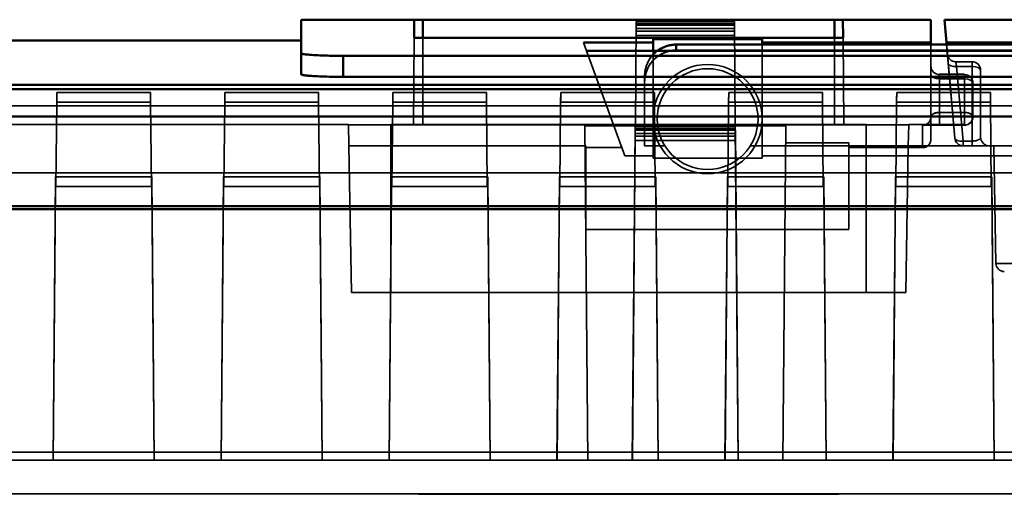
# Model space of a CAD drawing. Units: inches. Extents: x 1.6 to 29.7, y 0.6 to 10.7.
# Drawn here: x 24.2 to 25.1, y 2 to 2.4 of the extents above; entities that cross this region are included whole.
import ezdxf

# ---------------------------------------------------------------- set-up
doc = ezdxf.new("R2010")
doc.units = ezdxf.units.IN
doc.header["$MEASUREMENT"] = 0
doc.layers.add('Hidden (ANSI)', color=7, linetype='Continuous', lineweight=35)
doc.layers.add('Visible (ANSI)', color=7, linetype='Continuous', lineweight=50)

msp = doc.modelspace()

# ---------------------------------------------------------------- linework, layer by layer
at = {"layer": 'Hidden (ANSI)'}
for p, q in [((24.54633, 2.40787), (24.54633, 2.39087)), ((24.74556, 2.30773), (24.74642, 2.40615)), ((24.74642, 2.40615), (24.74556, 2.30773)), ((24.83841, 2.40263), (24.74639, 2.40263)), ((24.83841, 2.40263), (24.74639, 2.40263)), ((24.7464, 2.40432), (24.83839, 2.40432)), ((24.7464, 2.40432), (24.83839, 2.40432)), ((24.83838, 2.40615), (24.74642, 2.40615)), ((24.83838, 2.40615), (24.74642, 2.40615)), ((24.83838, 2.40615), (24.83923, 2.30773)), ((24.83923, 2.30773), (24.83838, 2.40615)), ((24.93216, 2.39087), (24.93216, 2.40787)), ((24.53819, 2.39123), (24.53747, 2.30951)), ((24.53747, 2.30951), (24.53819, 2.39123)), ((24.54633, 2.30951), (24.54633, 2.39087)), ((24.54633, 2.39087), (24.54633, 2.30951)), ((24.74631, 2.39316), (24.83849, 2.39316)), ((24.74631, 2.39316), (24.83849, 2.39316)), ((24.83845, 2.39722), (24.74634, 2.39722)), ((24.83845, 2.39722), (24.74634, 2.39722)), ((24.74636, 2.39968), (24.83843, 2.39968)), ((24.74636, 2.39968), (24.83843, 2.39968)), ((24.93216, 2.30951), (24.93216, 2.39087)), ((24.93216, 2.39087), (24.93216, 2.30951)), ((24.94102, 2.30951), (24.94031, 2.39123)), ((24.94031, 2.39123), (24.94102, 2.30951)), ((24.69973, 2.37886), (24.69697, 2.38643)), ((24.86451, 2.38952), (24.76215, 2.38952)), ((24.76215, 2.38643), (24.76215, 2.38952)), ((24.76215, 2.38643), (24.76215, 2.31469)), ((24.78381, 2.38453), (24.78381, 2.37904)), ((24.86451, 2.38952), (24.86451, 2.38643)), ((24.86451, 2.31469), (24.86451, 2.38643)), ((24.86451, 2.31469), (24.86451, 2.38453)), ((25.02271, 2.38453), (25.02271, 2.29576)), ((25.02271, 2.29576), (25.02271, 2.38453)), ((25.03716, 2.38637), (25.19073, 2.38637)), ((25.04499, 2.29689), (25.03716, 2.38637)), ((25.04499, 2.29689), (25.03732, 2.38453)), ((24.69973, 2.37886), (24.73561, 2.28026)), ((24.69973, 2.37886), (24.73561, 2.28026)), ((24.76215, 2.37886), (24.76215, 2.31469)), ((25.04594, 2.36845), (25.06136, 2.36845)), ((25.06136, 2.36845), (25.04594, 2.36845)), ((25.04594, 2.36845), (25.0467, 2.36409)), ((25.06136, 2.36409), (25.0467, 2.36409)), ((25.0467, 2.36409), (25.05283, 2.29406)), ((25.0467, 2.36409), (25.05283, 2.29406)), ((25.0467, 2.36409), (25.06136, 2.36409)), ((25.06136, 2.36409), (25.06136, 2.36845)), ((25.06136, 2.36845), (25.06136, 2.36409)), ((25.06136, 2.29406), (25.06136, 2.36409)), ((25.06136, 2.36409), (25.06136, 2.29406)), ((24.75428, 2.34946), (24.75428, 2.35496)), ((24.75428, 2.34946), (24.75428, 2.35496)), ((25.05421, 2.35675), (25.03059, 2.35675)), ((25.03059, 2.35641), (25.05421, 2.35641)), ((25.05421, 2.35641), (25.03059, 2.35641)), ((25.03059, 2.35249), (25.03059, 2.35641)), ((25.03059, 2.35249), (25.03059, 2.35641)), ((25.05421, 2.35636), (25.03059, 2.35636)), ((25.03059, 2.35636), (25.05421, 2.35636)), ((25.05421, 2.35675), (25.05421, 2.35641)), ((25.05421, 2.35641), (25.05421, 2.35675)), ((25.05421, 2.35249), (25.05421, 2.35641)), ((25.05421, 2.35641), (25.05421, 2.35249)), ((25.06924, 2.36057), (25.06924, 2.29758)), ((25.06924, 2.29758), (25.06924, 2.36057)), ((24.75428, 2.2897), (24.75428, 2.34946)), ((24.75428, 2.34946), (24.75428, 2.2897)), ((25.03059, 2.32087), (25.03059, 2.35249)), ((25.03059, 2.35249), (25.05421, 2.35249)), ((25.03059, 2.35249), (25.05421, 2.35249)), ((25.03059, 2.35249), (25.03059, 2.32087)), ((25.05421, 2.35244), (25.03059, 2.35244)), ((25.05421, 2.35244), (25.03059, 2.35244)), ((25.05421, 2.35249), (25.05421, 2.32087)), ((25.05421, 2.35249), (25.05421, 2.32087)), ((25.06208, 2.34854), (25.06208, 2.31692)), ((25.06208, 2.31692), (25.06208, 2.34854)), ((24.20318, 2.33953), (24.2031, 2.33059)), ((24.20318, 2.33953), (24.29106, 2.33953)), ((24.20318, 2.33953), (24.29106, 2.33953)), ((24.29114, 2.33059), (24.29106, 2.33953)), ((24.36066, 2.33953), (24.36058, 2.33059)), ((24.36066, 2.33953), (24.44854, 2.33953)), ((24.36066, 2.33953), (24.44854, 2.33953)), ((24.44862, 2.33059), (24.44854, 2.33953)), ((24.51814, 2.33953), (24.51806, 2.33059)), ((24.51814, 2.33953), (24.60602, 2.33953)), ((24.51814, 2.33953), (24.60602, 2.33953)), ((24.6061, 2.33059), (24.60602, 2.33953)), ((24.67562, 2.33953), (24.67554, 2.33059)), ((24.67562, 2.33953), (24.7635, 2.33953)), ((24.67562, 2.33953), (24.7635, 2.33953)), ((24.76358, 2.33059), (24.7635, 2.33953)), ((24.8331, 2.33953), (24.83302, 2.33059)), ((24.8331, 2.33953), (24.92098, 2.33953)), ((24.8331, 2.33953), (24.92098, 2.33953)), ((24.92106, 2.33059), (24.92098, 2.33953)), ((24.99058, 2.33953), (24.9905, 2.33059)), ((24.99058, 2.33953), (25.07846, 2.33953)), ((24.99058, 2.33953), (25.07846, 2.33953)), ((25.07854, 2.33059), (25.07846, 2.33953)), ((21.4794, 2.32699), (25.73137, 2.32699)), ((21.4794, 2.32699), (25.73137, 2.32699)), ((24.2031, 2.33059), (24.20241, 2.25152)), ((24.20241, 2.25152), (24.2031, 2.33059)), ((24.29114, 2.33059), (24.2031, 2.33059)), ((24.29114, 2.33059), (24.2031, 2.33059)), ((24.29183, 2.25152), (24.29114, 2.33059)), ((24.29114, 2.33059), (24.29183, 2.25152)), ((24.36058, 2.33059), (24.35989, 2.25152)), ((24.35989, 2.25152), (24.36058, 2.33059)), ((24.44862, 2.33059), (24.36058, 2.33059)), ((24.44862, 2.33059), (24.36058, 2.33059)), ((24.44931, 2.25152), (24.44862, 2.33059)), ((24.44862, 2.33059), (24.44931, 2.25152)), ((24.51806, 2.33059), (24.51737, 2.25152)), ((24.51737, 2.25152), (24.51806, 2.33059)), ((24.6061, 2.33059), (24.51806, 2.33059)), ((24.6061, 2.33059), (24.51806, 2.33059)), ((24.60679, 2.25152), (24.6061, 2.33059)), ((24.6061, 2.33059), (24.60679, 2.25152)), ((24.67554, 2.33059), (24.67485, 2.25152)), ((24.67485, 2.25152), (24.67554, 2.33059)), ((24.76358, 2.33059), (24.67554, 2.33059)), ((24.76358, 2.33059), (24.67554, 2.33059)), ((24.76427, 2.25152), (24.76358, 2.33059)), ((24.76358, 2.33059), (24.76427, 2.25152)), ((24.83302, 2.33059), (24.83233, 2.25152)), ((24.83233, 2.25152), (24.83302, 2.33059)), ((24.92106, 2.33059), (24.83302, 2.33059)), ((24.92106, 2.33059), (24.83302, 2.33059)), ((24.92175, 2.25152), (24.92106, 2.33059)), ((24.92106, 2.33059), (24.92175, 2.25152)), ((24.9905, 2.33059), (24.98981, 2.25152)), ((24.98981, 2.25152), (24.9905, 2.33059)), ((25.07854, 2.33059), (24.9905, 2.33059)), ((25.07854, 2.33059), (24.9905, 2.33059)), ((25.07923, 2.25152), (25.07854, 2.33059)), ((25.07854, 2.33059), (25.07923, 2.25152)), ((25.05421, 2.32087), (25.03059, 2.32087)), ((25.03059, 2.32087), (25.03059, 2.31692)), ((25.05421, 2.32087), (25.03059, 2.32087)), ((25.03059, 2.31692), (25.03059, 2.32087)), ((25.03059, 2.32081), (25.05421, 2.32081)), ((25.03059, 2.32081), (25.05421, 2.32081)), ((25.05421, 2.32087), (25.05421, 2.31692)), ((25.05421, 2.31692), (25.05421, 2.32087)), ((24.47666, 2.30951), (22.10618, 2.30951)), ((24.47701, 2.28944), (24.47666, 2.30951)), ((24.47666, 2.30916), (25.00183, 2.30916)), ((25.00183, 2.30916), (24.47666, 2.30916)), ((24.96208, 2.30951), (24.51641, 2.30951)), ((24.96208, 2.30951), (24.51641, 2.30951)), ((24.51641, 2.30951), (24.51641, 2.15203)), ((24.51641, 2.15203), (24.51641, 2.30951)), ((24.88655, 2.30849), (24.69825, 2.30849)), ((24.88655, 2.30849), (24.69825, 2.30849)), ((24.69825, 2.30849), (24.70099, 1.99455)), ((24.70099, 1.99455), (24.69825, 2.30849)), ((24.7428, 1.99455), (24.74554, 2.30773)), ((24.74554, 2.30773), (24.7428, 1.99455)), ((24.74554, 2.30773), (24.83926, 2.30773)), ((24.74554, 2.30585), (24.74556, 2.30773)), ((24.74554, 2.30773), (24.83926, 2.30773)), ((24.83923, 2.30773), (24.74556, 2.30773)), ((24.74556, 2.30773), (24.83923, 2.30773)), ((24.76215, 2.31469), (24.76215, 2.27811)), ((24.76215, 2.27811), (24.76215, 2.31469)), ((24.83923, 2.30773), (24.83925, 2.30585)), ((24.84199, 1.99455), (24.83926, 2.30773)), ((24.83926, 2.30773), (24.84199, 1.99455)), ((24.86451, 2.27811), (24.86451, 2.31469)), ((24.86451, 2.31469), (24.86451, 2.27811)), ((24.88655, 2.30849), (24.88381, 1.99455)), ((24.88381, 1.99455), (24.88655, 2.30849)), ((24.96208, 2.15203), (24.96208, 2.30951)), ((24.96208, 2.30951), (24.96208, 2.15203)), ((25.00184, 2.30951), (25.00149, 2.28944)), ((25.05421, 2.30951), (25.00184, 2.30951)), ((25.01484, 2.3089), (25.01484, 2.28788)), ((25.01484, 2.3089), (25.01484, 2.28788)), ((25.05421, 2.31692), (25.03059, 2.31692)), ((25.03059, 2.30904), (25.03059, 2.31692)), ((25.03059, 2.31692), (25.03059, 2.30904)), ((25.03059, 2.31692), (25.05421, 2.31692)), ((25.03059, 2.30904), (25.05421, 2.30904)), ((25.05421, 2.30904), (25.03059, 2.30904)), ((25.03059, 2.30904), (25.05421, 2.30904)), ((25.03059, 2.30898), (25.03059, 2.30904)), ((25.03059, 2.30904), (25.03059, 2.30898)), ((25.05421, 2.30898), (25.03059, 2.30898)), ((25.05421, 2.30898), (25.03059, 2.30898)), ((25.03059, 2.30898), (25.03059, 2.30898)), ((25.03059, 2.30898), (25.03059, 2.30898)), ((25.05421, 2.31692), (25.06208, 2.31692)), ((25.05421, 2.30904), (25.05421, 2.31692)), ((25.05421, 2.31692), (25.05421, 2.30904)), ((25.06208, 2.31692), (25.05421, 2.31692)), ((25.05421, 2.31686), (25.06208, 2.31686)), ((25.06208, 2.31686), (25.05421, 2.31686)), ((25.05421, 2.30904), (25.05421, 2.30898)), ((25.05421, 2.30904), (25.05421, 2.30898)), ((24.74273, 1.99455), (24.74539, 2.29876)), ((24.74539, 2.29876), (24.74273, 1.99455)), ((24.74278, 1.99455), (24.74548, 2.30419)), ((24.74548, 2.30419), (24.74278, 1.99455)), ((24.74539, 2.29876), (24.83941, 2.29876)), ((24.74539, 2.29876), (24.83941, 2.29876)), ((24.74545, 2.29461), (24.74548, 2.29876)), ((24.83934, 2.30118), (24.74546, 2.30118)), ((24.83934, 2.30118), (24.74546, 2.30118)), ((24.74548, 2.30419), (24.83931, 2.30419)), ((24.74548, 2.30419), (24.83931, 2.30419)), ((24.74548, 2.29876), (24.7455, 2.30118)), ((24.7455, 2.30118), (24.74548, 2.29876)), ((24.83931, 2.29876), (24.74548, 2.29876)), ((24.74548, 2.29876), (24.83931, 2.29876)), ((24.7455, 2.30118), (24.74553, 2.30419)), ((24.7455, 2.30118), (24.83929, 2.30118)), ((24.83929, 2.30118), (24.7455, 2.30118)), ((24.83927, 2.30585), (24.74552, 2.30585)), ((24.83927, 2.30585), (24.74552, 2.30585)), ((24.74553, 2.30419), (24.74554, 2.30585)), ((24.74554, 2.30585), (24.74553, 2.30419)), ((24.83927, 2.30419), (24.74553, 2.30419)), ((24.74553, 2.30419), (24.83927, 2.30419)), ((24.74554, 2.30585), (24.83925, 2.30585)), ((24.83925, 2.30585), (24.74554, 2.30585)), ((24.83925, 2.30585), (24.83927, 2.30419)), ((24.83927, 2.30419), (24.83925, 2.30585)), ((24.83927, 2.30419), (24.83929, 2.30118)), ((24.83929, 2.30118), (24.83931, 2.29876)), ((24.83931, 2.29876), (24.83929, 2.30118)), ((24.84201, 1.99455), (24.83931, 2.30419)), ((24.83931, 2.30419), (24.84201, 1.99455)), ((24.83931, 2.29876), (24.83935, 2.29461)), ((24.84206, 1.99455), (24.83941, 2.29876)), ((24.83941, 2.29876), (24.84206, 1.99455)), ((24.6991, 2.28944), (24.47701, 2.28944)), ((24.4794, 2.15203), (24.47701, 2.28944)), ((24.47701, 2.28944), (24.6991, 2.28944)), ((24.47701, 2.28944), (24.4794, 2.15203)), ((24.6991, 2.28944), (24.6991, 2.28788)), ((24.6991, 2.28788), (24.6991, 2.28944)), ((24.83944, 2.29461), (24.74535, 2.29461)), ((24.83944, 2.29461), (24.74535, 2.29461)), ((24.74545, 2.29461), (24.83935, 2.29461)), ((24.83935, 2.29461), (24.74545, 2.29461)), ((24.77323, 2.2897), (24.75428, 2.2897)), ((24.77323, 2.2897), (24.75428, 2.2897)), ((25.20703, 2.2897), (24.85343, 2.2897)), ((25.20703, 2.2897), (24.85343, 2.2897)), ((24.94585, 2.29244), (24.88641, 2.29244)), ((24.94585, 2.29244), (24.88641, 2.29244)), ((24.94585, 2.29244), (24.94585, 2.28944)), ((24.94585, 2.28944), (24.94585, 2.29244)), ((25.00149, 2.28944), (24.94585, 2.28944)), ((24.94585, 2.28788), (24.94585, 2.28944)), ((24.94585, 2.28944), (25.00149, 2.28944)), ((24.94585, 2.28944), (24.94585, 2.28788)), ((25.00149, 2.28944), (24.99909, 2.15203)), ((24.99909, 2.15203), (25.00149, 2.28944)), ((25.05283, 2.29406), (25.06136, 2.29406)), ((25.05283, 2.2897), (25.05283, 2.29406)), ((25.05283, 2.29406), (25.06136, 2.29406)), ((25.05283, 2.29406), (25.05283, 2.2897)), ((25.06136, 2.29406), (25.06136, 2.2897)), ((25.06136, 2.2897), (25.06136, 2.29406)), ((25.08167, 2.2897), (25.0836, 2.17933)), ((25.0836, 2.17933), (25.08167, 2.2897)), ((24.69843, 2.28788), (24.6991, 2.28788)), ((24.73284, 2.28788), (24.6991, 2.28788)), ((24.6991, 2.21108), (24.6991, 2.28788)), ((24.6991, 2.28788), (24.73284, 2.28788)), ((24.6991, 2.28788), (24.6991, 2.21108)), ((24.76215, 2.28026), (24.73561, 2.28026)), ((24.73561, 2.28026), (24.76215, 2.28026)), ((25.26598, 2.28026), (24.86451, 2.28026)), ((24.86451, 2.28026), (25.26598, 2.28026)), ((24.94585, 2.28788), (25.01484, 2.28788)), ((25.01484, 2.28788), (24.94585, 2.28788)), ((24.94585, 2.28788), (24.94585, 2.21108)), ((24.94585, 2.21108), (24.94585, 2.28788)), ((24.86451, 2.27811), (24.76215, 2.27811)), ((24.76215, 2.27811), (24.86451, 2.27811)), ((22.41147, 2.26415), (25.29529, 2.26415)), ((22.41147, 2.26415), (25.29529, 2.26415)), ((24.20207, 2.26064), (24.19974, 1.99455)), ((24.19974, 1.99455), (24.20207, 2.26064)), ((24.20191, 2.25148), (24.20199, 2.26064)), ((24.29218, 2.26064), (24.20199, 2.26064)), ((24.29218, 2.26064), (24.20199, 2.26064)), ((24.29175, 2.26061), (24.20249, 2.26061)), ((24.20249, 2.26061), (24.29175, 2.26061)), ((24.29218, 2.26064), (24.29226, 2.26064)), ((24.29218, 2.26064), (24.29226, 2.25148)), ((24.29218, 2.26064), (24.29226, 2.26064)), ((24.29458, 1.99455), (24.29226, 2.26064)), ((24.29226, 2.26064), (24.29458, 1.99455)), ((24.35955, 2.26064), (24.35722, 1.99455)), ((24.35722, 1.99455), (24.35955, 2.26064)), ((24.35939, 2.25148), (24.35947, 2.26064)), ((24.44966, 2.26064), (24.35947, 2.26064)), ((24.44966, 2.26064), (24.35947, 2.26064)), ((24.44923, 2.26061), (24.35997, 2.26061)), ((24.35997, 2.26061), (24.44923, 2.26061)), ((24.44966, 2.26064), (24.44974, 2.26064)), ((24.44966, 2.26064), (24.44974, 2.25148)), ((24.44966, 2.26064), (24.44974, 2.26064)), ((24.45206, 1.99455), (24.44974, 2.26064)), ((24.44974, 2.26064), (24.45206, 1.99455)), ((24.51703, 2.26064), (24.5147, 1.99455)), ((24.5147, 1.99455), (24.51703, 2.26064)), ((24.51687, 2.25148), (24.51695, 2.26064)), ((24.60714, 2.26064), (24.51695, 2.26064)), ((24.60714, 2.26064), (24.51695, 2.26064)), ((24.60671, 2.26061), (24.51745, 2.26061)), ((24.51745, 2.26061), (24.60671, 2.26061)), ((24.60714, 2.26064), (24.60722, 2.26064)), ((24.60714, 2.26064), (24.60722, 2.25148)), ((24.60714, 2.26064), (24.60722, 2.26064)), ((24.60954, 1.99455), (24.60722, 2.26064)), ((24.60722, 2.26064), (24.60954, 1.99455)), ((24.67451, 2.26064), (24.67218, 1.99455)), ((24.67218, 1.99455), (24.67451, 2.26064)), ((24.67435, 2.25148), (24.67443, 2.26064)), ((24.76462, 2.26064), (24.67443, 2.26064)), ((24.76462, 2.26064), (24.67443, 2.26064)), ((24.76419, 2.26061), (24.67493, 2.26061)), ((24.67493, 2.26061), (24.76419, 2.26061)), ((24.76462, 2.26064), (24.7647, 2.26064)), ((24.76462, 2.26064), (24.7647, 2.25148)), ((24.76462, 2.26064), (24.7647, 2.26064)), ((24.76702, 1.99455), (24.7647, 2.26064)), ((24.7647, 2.26064), (24.76702, 1.99455)), ((24.83199, 2.26064), (24.82966, 1.99455)), ((24.82966, 1.99455), (24.83199, 2.26064)), ((24.83183, 2.25148), (24.83191, 2.26064)), ((24.9221, 2.26064), (24.83191, 2.26064)), ((24.9221, 2.26064), (24.83191, 2.26064)), ((24.92167, 2.26061), (24.83241, 2.26061)), ((24.83241, 2.26061), (24.92167, 2.26061)), ((24.9221, 2.26064), (24.92218, 2.26064)), ((24.9221, 2.26064), (24.92218, 2.25148)), ((24.9221, 2.26064), (24.92218, 2.26064)), ((24.9245, 1.99455), (24.92218, 2.26064)), ((24.92218, 2.26064), (24.9245, 1.99455)), ((24.98947, 2.26064), (24.98715, 1.99455)), ((24.98715, 1.99455), (24.98947, 2.26064)), ((24.98931, 2.25148), (24.98939, 2.26064)), ((25.07958, 2.26064), (24.98939, 2.26064)), ((25.07958, 2.26064), (24.98939, 2.26064)), ((25.07915, 2.26061), (24.98989, 2.26061)), ((24.98989, 2.26061), (25.07915, 2.26061)), ((25.07958, 2.26064), (25.07966, 2.26064)), ((25.07958, 2.26064), (25.07966, 2.25148)), ((25.07958, 2.26064), (25.07966, 2.26064)), ((25.08198, 1.99455), (25.07966, 2.26064)), ((25.07966, 2.26064), (25.08198, 1.99455)), ((24.20191, 2.25148), (24.19966, 1.99455)), ((24.19966, 1.99455), (24.20191, 2.25148)), ((24.20191, 2.25148), (24.29226, 2.25148)), ((24.20191, 2.25148), (24.29226, 2.25148)), ((24.20241, 2.25152), (24.29183, 2.25152)), ((24.29183, 2.25152), (24.20241, 2.25152)), ((24.29234, 2.25148), (24.29226, 2.25148)), ((24.2945, 1.99455), (24.29226, 2.25148)), ((24.29226, 2.25148), (24.2945, 1.99455)), ((24.29234, 2.25148), (24.29226, 2.25148)), ((24.35939, 2.25148), (24.35714, 1.99455)), ((24.35714, 1.99455), (24.35939, 2.25148)), ((24.35939, 2.25148), (24.44974, 2.25148)), ((24.35939, 2.25148), (24.44974, 2.25148)), ((24.35989, 2.25152), (24.44931, 2.25152)), ((24.44931, 2.25152), (24.35989, 2.25152)), ((24.44982, 2.25148), (24.44974, 2.25148)), ((24.45198, 1.99455), (24.44974, 2.25148)), ((24.44974, 2.25148), (24.45198, 1.99455)), ((24.44982, 2.25148), (24.44974, 2.25148)), ((24.51687, 2.25148), (24.51463, 1.99455)), ((24.51463, 1.99455), (24.51687, 2.25148)), ((24.51687, 2.25148), (24.60722, 2.25148)), ((24.51687, 2.25148), (24.60722, 2.25148)), ((24.51737, 2.25152), (24.60679, 2.25152)), ((24.60679, 2.25152), (24.51737, 2.25152)), ((24.6073, 2.25148), (24.60722, 2.25148)), ((24.60946, 1.99455), (24.60722, 2.25148)), ((24.60722, 2.25148), (24.60946, 1.99455)), ((24.6073, 2.25148), (24.60722, 2.25148)), ((24.67435, 2.25148), (24.67211, 1.99455)), ((24.67211, 1.99455), (24.67435, 2.25148)), ((24.67435, 2.25148), (24.7647, 2.25148)), ((24.67435, 2.25148), (24.7647, 2.25148)), ((24.67485, 2.25152), (24.76427, 2.25152)), ((24.76427, 2.25152), (24.67485, 2.25152)), ((24.76478, 2.25148), (24.7647, 2.25148)), ((24.76694, 1.99455), (24.7647, 2.25148)), ((24.7647, 2.25148), (24.76694, 1.99455)), ((24.76478, 2.25148), (24.7647, 2.25148)), ((24.83183, 2.25148), (24.82959, 1.99455)), ((24.82959, 1.99455), (24.83183, 2.25148)), ((24.83183, 2.25148), (24.92218, 2.25148)), ((24.83183, 2.25148), (24.92218, 2.25148)), ((24.83233, 2.25152), (24.92175, 2.25152)), ((24.92175, 2.25152), (24.83233, 2.25152)), ((24.92226, 2.25148), (24.92218, 2.25148)), ((24.92442, 1.99455), (24.92218, 2.25148)), ((24.92218, 2.25148), (24.92442, 1.99455)), ((24.92226, 2.25148), (24.92218, 2.25148)), ((24.98931, 2.25148), (24.98707, 1.99455)), ((24.98707, 1.99455), (24.98931, 2.25148)), ((24.98931, 2.25148), (25.07966, 2.25148)), ((24.98931, 2.25148), (25.07966, 2.25148)), ((24.98981, 2.25152), (25.07923, 2.25152)), ((25.07923, 2.25152), (24.98981, 2.25152)), ((25.07974, 2.25148), (25.07966, 2.25148)), ((25.0819, 1.99455), (25.07966, 2.25148)), ((25.07966, 2.25148), (25.0819, 1.99455)), ((25.07974, 2.25148), (25.07966, 2.25148)), ((24.94585, 2.21108), (24.6991, 2.21108)), ((24.6991, 2.21108), (24.94585, 2.21108)), ((25.26104, 2.17933), (25.0836, 2.17933)), ((25.0836, 2.17933), (25.26104, 2.17933)), ((24.99909, 2.15203), (24.4794, 2.15203)), ((24.4794, 2.15203), (24.99909, 2.15203)), ((25.29301, 2.00235), (22.41375, 2.00235)), ((22.41375, 2.00235), (25.29301, 2.00235)), ((22.41382, 1.99455), (25.29294, 1.99455)), ((25.29294, 1.99455), (22.41382, 1.99455)), ((21.80224, 1.96305), (25.40854, 1.96305)), ((21.80224, 1.96305), (25.40854, 1.96305)), ((24.5424, 1.96266), (24.5424, 1.96305)), ((24.5424, 1.96305), (24.5424, 1.96266)), ((24.5424, 1.96266), (24.9361, 1.96266)), ((24.5424, 1.96266), (24.9361, 1.96266)), ((24.9361, 1.96305), (24.9361, 1.96266)), ((24.9361, 1.96266), (24.9361, 1.96305))]:
    msp.add_line(p, q, dxfattribs=at)
at = {"layer": 'Hidden (ANSI)', "flags": 128}
for points in [[(24.53833, 2.40789), (24.53835, 2.40789), (24.5384, 2.40789), (24.53848, 2.40789), (24.5386, 2.40789), (24.53876, 2.40789), (24.53894, 2.40788), (24.53916, 2.40788), (24.5394, 2.40788), (24.53968, 2.40788), (24.53998, 2.40788), (24.54032, 2.40788), (24.54067, 2.40788), (24.54106, 2.40788), (24.54146, 2.40788), (24.54189, 2.40788), (24.54233, 2.40788), (24.54279, 2.40788), (24.54327, 2.40787), (24.54376, 2.40787), (24.54426, 2.40787), (24.54477, 2.40787), (24.54529, 2.40787), (24.54581, 2.40787), (24.54633, 2.40787)], [(24.93216, 2.40787), (24.93268, 2.40787), (24.93321, 2.40787), (24.93372, 2.40787), (24.93423, 2.40787), (24.93473, 2.40787), (24.93522, 2.40787), (24.9357, 2.40788), (24.93616, 2.40788), (24.93661, 2.40788), (24.93703, 2.40788), (24.93744, 2.40788), (24.93782, 2.40788), (24.93818, 2.40788), (24.93851, 2.40788), (24.93882, 2.40788), (24.93909, 2.40788), (24.93934, 2.40788), (24.93955, 2.40788), (24.93974, 2.40789), (24.93989, 2.40789), (24.94001, 2.40789), (24.9401, 2.40789), (24.94015, 2.40789), (24.94016, 2.40789)], [(24.54057, 2.39097), (24.54044, 2.39098), (24.54031, 2.39099), (24.54018, 2.39099), (24.54005, 2.391), (24.53992, 2.39101), (24.53978, 2.39102), (24.53965, 2.39102), (24.53952, 2.39103), (24.53939, 2.39104), (24.53926, 2.39105), (24.53914, 2.39106), (24.53902, 2.39107), (24.53891, 2.39108), (24.5388, 2.39109), (24.53869, 2.39111), (24.5386, 2.39112), (24.53851, 2.39113), (24.53843, 2.39114), (24.53836, 2.39116), (24.5383, 2.39117), (24.53825, 2.39119), (24.53821, 2.3912), (24.53819, 2.39122), (24.53819, 2.39123)], [(24.94031, 2.39123), (24.9403, 2.39122), (24.94028, 2.3912), (24.94024, 2.39119), (24.9402, 2.39117), (24.94014, 2.39116), (24.94007, 2.39114), (24.93999, 2.39113), (24.9399, 2.39112), (24.9398, 2.39111), (24.9397, 2.39109), (24.93959, 2.39108), (24.93947, 2.39107), (24.93935, 2.39106), (24.93923, 2.39105), (24.9391, 2.39104), (24.93897, 2.39103), (24.93884, 2.39102), (24.93871, 2.39101), (24.93858, 2.39101), (24.93844, 2.391), (24.93831, 2.39099), (24.93818, 2.39099), (24.93805, 2.39098), (24.93792, 2.39097)], [(24.75428, 2.35496), (24.75434, 2.35691), (24.75453, 2.35884), (24.75484, 2.36074), (24.75528, 2.36262), (24.75584, 2.36447), (24.75653, 2.3663), (24.75734, 2.36807), (24.75824, 2.36978), (24.75926, 2.37141), (24.76037, 2.37296), (24.7616, 2.37445), (24.76293, 2.37587), (24.76434, 2.3772), (24.76583, 2.37843), (24.76739, 2.37955), (24.76903, 2.38056), (24.77073, 2.38147), (24.7725, 2.38228), (24.77432, 2.38297), (24.77617, 2.38353), (24.77804, 2.38397), (24.77994, 2.38428), (24.78186, 2.38447), (24.78381, 2.38453)], [(24.78381, 2.38453), (24.78249, 2.3845), (24.78115, 2.38441), (24.77979, 2.38426), (24.77843, 2.38404), (24.77705, 2.38375), (24.77567, 2.38339), (24.77429, 2.38295), (24.77292, 2.38245), (24.77157, 2.38187), (24.77023, 2.38122), (24.76892, 2.3805), (24.76764, 2.3797), (24.76641, 2.37885), (24.76525, 2.37795), (24.76414, 2.37701), (24.7631, 2.37603), (24.76212, 2.37503), (24.76122, 2.37401), (24.76037, 2.37294), (24.75953, 2.37179), (24.75871, 2.37055), (24.75793, 2.36921), (24.7572, 2.36778), (24.75652, 2.36627)], [(24.78381, 2.37904), (24.78185, 2.37898), (24.77993, 2.37879), (24.77803, 2.37847), (24.77615, 2.37803), (24.7743, 2.37747), (24.77247, 2.37677), (24.7707, 2.37597), (24.769, 2.37506), (24.76737, 2.37404), (24.76581, 2.37292), (24.76433, 2.37169), (24.76291, 2.37036), (24.76158, 2.36894), (24.76036, 2.36745), (24.75924, 2.36588), (24.75823, 2.36425), (24.75732, 2.36255), (24.75652, 2.36077), (24.75584, 2.35895), (24.75528, 2.3571), (24.75484, 2.35523), (24.75453, 2.35333), (24.75434, 2.35141), (24.75428, 2.34946)], [(24.75428, 2.34946), (24.75434, 2.3513), (24.75451, 2.35317), (24.75481, 2.35507), (24.75525, 2.35698), (24.75581, 2.35886), (24.7565, 2.3607), (24.7573, 2.36248), (24.75821, 2.3642), (24.75922, 2.36585), (24.76036, 2.36743), (24.7616, 2.36896), (24.76295, 2.3704), (24.76442, 2.37177), (24.76599, 2.37305), (24.76765, 2.37421), (24.76936, 2.37526), (24.77113, 2.37617), (24.77293, 2.37696), (24.77476, 2.37762), (24.7766, 2.37814), (24.77843, 2.37854), (24.78025, 2.37882), (24.78204, 2.37899), (24.78381, 2.37904)], [(24.75428, 2.34946), (24.75433, 2.35127), (24.75449, 2.35307), (24.75476, 2.35484), (24.75514, 2.35659), (24.75563, 2.35831), (24.75622, 2.36002), (24.75692, 2.3617), (24.75772, 2.36332), (24.7586, 2.36487), (24.75957, 2.36637), (24.76063, 2.3678), (24.76179, 2.36917), (24.76303, 2.37048), (24.76435, 2.37171), (24.76573, 2.37286), (24.76718, 2.37391), (24.76868, 2.37487), (24.77024, 2.37574), (24.77187, 2.37652), (24.77355, 2.3772), (24.77525, 2.37777), (24.77698, 2.37824), (24.77873, 2.3786), (24.7805, 2.37886)], [(24.7664, 2.37886), (24.76549, 2.37816), (24.7646, 2.37742), (24.76373, 2.37665), (24.76289, 2.37584), (24.76208, 2.37499), (24.76131, 2.37412), (24.76058, 2.37323), (24.75989, 2.37231), (24.75923, 2.37136), (24.75861, 2.37039), (24.75803, 2.3694), (24.75749, 2.36838), (24.75698, 2.36733), (24.75652, 2.36626), (24.75609, 2.36517), (24.75571, 2.36407), (24.75538, 2.36296), (24.75509, 2.36185), (24.75484, 2.36072), (24.75464, 2.35959), (24.75448, 2.35845), (24.75437, 2.35729), (24.7543, 2.35613), (24.75428, 2.35496)], [(24.75652, 2.36627), (24.75633, 2.3658), (24.75615, 2.36533), (24.75598, 2.36485), (24.75581, 2.36437), (24.75566, 2.3639), (24.75551, 2.36342), (24.75538, 2.36294), (24.75525, 2.36247), (24.75513, 2.36199), (24.75501, 2.36151), (24.75491, 2.36104), (24.75481, 2.36056), (24.75473, 2.36008), (24.75465, 2.35961), (24.75458, 2.35914), (24.75451, 2.35866), (24.75446, 2.35819), (24.75441, 2.35773), (24.75437, 2.35726), (24.75434, 2.3568), (24.75431, 2.35633), (24.75429, 2.35587), (24.75428, 2.35542), (24.75428, 2.35496)], [(25.04594, 2.36845), (25.04594, 2.36844), (25.04595, 2.36841), (25.04596, 2.36837), (25.04597, 2.36832), (25.04598, 2.36824), (25.04599, 2.36815), (25.04601, 2.36805), (25.04603, 2.36792), (25.04606, 2.36778), (25.04609, 2.36763), (25.04612, 2.36746), (25.04615, 2.36727), (25.04618, 2.36707), (25.04622, 2.36686), (25.04626, 2.36664), (25.0463, 2.36641), (25.04634, 2.36617), (25.04638, 2.36591), (25.04643, 2.36565), (25.04648, 2.36537), (25.04653, 2.36508), (25.04659, 2.36477), (25.04664, 2.36444), (25.0467, 2.36409)], [(25.03059, 2.32087), (25.03003, 2.32086), (25.02948, 2.32083), (25.02893, 2.32078), (25.0284, 2.32071), (25.02787, 2.32062), (25.02737, 2.32051), (25.02688, 2.32039), (25.02642, 2.32025), (25.02598, 2.3201), (25.02556, 2.31993), (25.02518, 2.31975), (25.02481, 2.31956), (25.02448, 2.31936), (25.02417, 2.31915), (25.02389, 2.31893), (25.02365, 2.31871), (25.02343, 2.31848), (25.02324, 2.31825), (25.02308, 2.318), (25.02294, 2.31776), (25.02284, 2.31752), (25.02277, 2.31727), (25.02273, 2.31702), (25.02271, 2.31677)], [(25.03059, 2.32087), (25.02996, 2.32086), (25.02934, 2.32082), (25.02872, 2.32075), (25.02811, 2.32066), (25.02751, 2.32055), (25.02693, 2.3204), (25.0264, 2.32025), (25.02594, 2.32009), (25.02554, 2.31993), (25.02517, 2.31976), (25.02482, 2.31957), (25.02448, 2.31936), (25.02415, 2.31914), (25.02389, 2.31894), (25.02366, 2.31875), (25.02347, 2.31855), (25.0233, 2.31834), (25.02314, 2.3181), (25.02299, 2.31787), (25.02288, 2.31766), (25.0228, 2.31747), (25.02275, 2.31727), (25.02272, 2.31704), (25.02271, 2.31677)], [(25.02271, 2.3167), (25.02273, 2.31699), (25.02278, 2.31725), (25.02285, 2.31748), (25.02294, 2.31769), (25.02304, 2.31787), (25.02313, 2.31803), (25.02326, 2.3182), (25.02345, 2.31841), (25.02367, 2.31864), (25.02393, 2.31887), (25.0242, 2.3191), (25.02446, 2.31929), (25.02476, 2.31946), (25.02513, 2.31965), (25.02555, 2.31984), (25.026, 2.32003), (25.02645, 2.32019), (25.02691, 2.32033), (25.0274, 2.32045), (25.02798, 2.32056), (25.02861, 2.32066), (25.02927, 2.32074), (25.02994, 2.32079), (25.03059, 2.32081)], [(25.02271, 2.3167), (25.02273, 2.31695), (25.02277, 2.3172), (25.02284, 2.31745), (25.02294, 2.31769), (25.02307, 2.31793), (25.02323, 2.31817), (25.02342, 2.31841), (25.02364, 2.31864), (25.02389, 2.31886), (25.02417, 2.31908), (25.02447, 2.31929), (25.0248, 2.31949), (25.02516, 2.31968), (25.02555, 2.31986), (25.02597, 2.32003), (25.02641, 2.32018), (25.02687, 2.32032), (25.02736, 2.32045), (25.02787, 2.32055), (25.02839, 2.32064), (25.02892, 2.32071), (25.02947, 2.32077), (25.03002, 2.3208), (25.03059, 2.32081)], [(25.06208, 2.31692), (25.06205, 2.31725), (25.06198, 2.31756), (25.06187, 2.31783), (25.06175, 2.31806), (25.06161, 2.31826), (25.06148, 2.31843), (25.06132, 2.31861), (25.06108, 2.31883), (25.06079, 2.31908), (25.06046, 2.31932), (25.0601, 2.31954), (25.05978, 2.31971), (25.05944, 2.31987), (25.05904, 2.32003), (25.0586, 2.3202), (25.05813, 2.32035), (25.05765, 2.32047), (25.05718, 2.32058), (25.05675, 2.32066), (25.0563, 2.32073), (25.0558, 2.32079), (25.05527, 2.32083), (25.05473, 2.32086), (25.05421, 2.32087)], [(25.01484, 2.3089), (25.01487, 2.3089), (25.01495, 2.30891), (25.0151, 2.30892), (25.01531, 2.30893), (25.01557, 2.30894), (25.01589, 2.30895), (25.01627, 2.30896), (25.01671, 2.30897), (25.01721, 2.30898), (25.01777, 2.30898), (25.01838, 2.30899), (25.01904, 2.309), (25.01976, 2.309), (25.02054, 2.30901), (25.02138, 2.30902), (25.02226, 2.30902), (25.02319, 2.30903), (25.02415, 2.30903), (25.02515, 2.30903), (25.02619, 2.30904), (25.02726, 2.30904), (25.02835, 2.30904), (25.02947, 2.30904), (25.03059, 2.30904)], [(25.01484, 2.3089), (25.01487, 2.3089), (25.01495, 2.30891), (25.0151, 2.30892), (25.0153, 2.30893), (25.01557, 2.30894), (25.01589, 2.30895), (25.01627, 2.30896), (25.01671, 2.30897), (25.0172, 2.30898), (25.01776, 2.30898), (25.01837, 2.30899), (25.01904, 2.309), (25.01976, 2.309), (25.02054, 2.30901), (25.02137, 2.30902), (25.02225, 2.30902), (25.02318, 2.30903), (25.02415, 2.30903), (25.02516, 2.30903), (25.02621, 2.30904), (25.02728, 2.30904), (25.02836, 2.30904), (25.02947, 2.30904), (25.03059, 2.30904)], [(25.03059, 2.30898), (25.02947, 2.30898), (25.02837, 2.30898), (25.02728, 2.30898), (25.02621, 2.30898), (25.02516, 2.30897), (25.02413, 2.30897), (25.02314, 2.30896), (25.02221, 2.30896), (25.02135, 2.30895), (25.02053, 2.30895), (25.01976, 2.30894), (25.01902, 2.30893), (25.01833, 2.30893), (25.01772, 2.30892), (25.01717, 2.30891), (25.01669, 2.3089), (25.01626, 2.30889), (25.01588, 2.30888), (25.01555, 2.30887), (25.01529, 2.30887), (25.01509, 2.30886), (25.01495, 2.30885), (25.01487, 2.30884), (25.01484, 2.30883)], [(25.03059, 2.30898), (25.02946, 2.30898), (25.02835, 2.30898), (25.02726, 2.30898), (25.02619, 2.30898), (25.02515, 2.30897), (25.02413, 2.30897), (25.02316, 2.30896), (25.02223, 2.30896), (25.02135, 2.30895), (25.02052, 2.30895), (25.01974, 2.30894), (25.01902, 2.30893), (25.01835, 2.30893), (25.01775, 2.30892), (25.0172, 2.30891), (25.0167, 2.3089), (25.01626, 2.30889), (25.01588, 2.30888), (25.01556, 2.30887), (25.0153, 2.30887), (25.0151, 2.30886), (25.01495, 2.30885), (25.01487, 2.30884), (25.01484, 2.30883)], [(25.05421, 2.30904), (25.05459, 2.30905), (25.05498, 2.30908), (25.05538, 2.30913), (25.05579, 2.3092), (25.05621, 2.3093), (25.05663, 2.30942), (25.05705, 2.30957), (25.05748, 2.30975), (25.0579, 2.30996), (25.05833, 2.3102), (25.05874, 2.31048), (25.05915, 2.31078), (25.05954, 2.31113), (25.05992, 2.3115), (25.06028, 2.31191), (25.06062, 2.31235), (25.06093, 2.31282), (25.06122, 2.31333), (25.06147, 2.31386), (25.06168, 2.31443), (25.06185, 2.31502), (25.06198, 2.31563), (25.06206, 2.31627), (25.06208, 2.31692)], [(25.06208, 2.31686), (25.06206, 2.31623), (25.06199, 2.31564), (25.06188, 2.31509), (25.06174, 2.31456), (25.06156, 2.31404), (25.06134, 2.31353), (25.06109, 2.31304), (25.0608, 2.31256), (25.06048, 2.31211), (25.06013, 2.31167), (25.05974, 2.31126), (25.05933, 2.31088), (25.0589, 2.31054), (25.05846, 2.31023), (25.05801, 2.30996), (25.05755, 2.30973), (25.05709, 2.30953), (25.05664, 2.30937), (25.05621, 2.30924), (25.05579, 2.30914), (25.05538, 2.30907), (25.05498, 2.30902), (25.05459, 2.30899), (25.05421, 2.30898)], [(25.02271, 2.29576), (25.0227, 2.29524), (25.02265, 2.29473), (25.02256, 2.29422), (25.02244, 2.29372), (25.02229, 2.29323), (25.02211, 2.29274), (25.0219, 2.29227), (25.02165, 2.29181), (25.02138, 2.29138), (25.02109, 2.29096), (25.02076, 2.29057), (25.02041, 2.29019), (25.02003, 2.28983), (25.01963, 2.28951), (25.01921, 2.28921), (25.01878, 2.28894), (25.01833, 2.28869), (25.01785, 2.28848), (25.01737, 2.2883), (25.01688, 2.28815), (25.01638, 2.28803), (25.01587, 2.28795), (25.01536, 2.2879), (25.01484, 2.28788)], [(25.06136, 2.29406), (25.06187, 2.29407), (25.06238, 2.29409), (25.06289, 2.29412), (25.06339, 2.29418), (25.06389, 2.29424), (25.06438, 2.29433), (25.06485, 2.29442), (25.0653, 2.29453), (25.06573, 2.29465), (25.06615, 2.29478), (25.06655, 2.29493), (25.06693, 2.29509), (25.06729, 2.29526), (25.06761, 2.29543), (25.0679, 2.29561), (25.06817, 2.2958), (25.06841, 2.29601), (25.06864, 2.29623), (25.06883, 2.29645), (25.06897, 2.29665), (25.06907, 2.29685), (25.06915, 2.29706), (25.06922, 2.2973), (25.06924, 2.29758)], [(25.06136, 2.29406), (25.06188, 2.29407), (25.06239, 2.29409), (25.0629, 2.29413), (25.0634, 2.29418), (25.0639, 2.29424), (25.06438, 2.29433), (25.06485, 2.29442), (25.0653, 2.29453), (25.06574, 2.29465), (25.06616, 2.29479), (25.06656, 2.29493), (25.06693, 2.29509), (25.06728, 2.29526), (25.06761, 2.29544), (25.06791, 2.29562), (25.06818, 2.29582), (25.06843, 2.29602), (25.06864, 2.29623), (25.06882, 2.29645), (25.06897, 2.29667), (25.06909, 2.29689), (25.06917, 2.29712), (25.06922, 2.29735), (25.06924, 2.29758)], [(25.06924, 2.29758), (25.06921, 2.29729), (25.06914, 2.29702), (25.06904, 2.29678), (25.06891, 2.29657), (25.06877, 2.29639), (25.06864, 2.29623), (25.06847, 2.29607), (25.06824, 2.29588), (25.06796, 2.29567), (25.06763, 2.29546), (25.06728, 2.29526), (25.06693, 2.29509), (25.06658, 2.29494), (25.06618, 2.2948), (25.06575, 2.29466), (25.0653, 2.29454), (25.06484, 2.29442), (25.06438, 2.29433), (25.06391, 2.29425), (25.06342, 2.29418), (25.06291, 2.29413), (25.0624, 2.29409), (25.06188, 2.29407), (25.06136, 2.29406)]]:
    msp.add_lwpolyline(points, dxfattribs=at)
at = {"layer": 'Hidden (ANSI)'}
for centre, radius, start, end in [((25.04594, 2.37632), 0.00787, 185, 270), ((25.04594, 2.37632), 0.00787, 185, 270), ((24.81333, 2.31469), 0.05118, 0, 180), ((24.81333, 2.31469), 0.05118, 0, 180), ((25.06136, 2.36057), 0.00787, 0, 90), ((25.06136, 2.36057), 0.00787, 0, 90), ((24.81333, 2.31469), 0.04724, 0, 180), ((24.81333, 2.31469), 0.04724, 0, 180), ((24.81333, 2.31469), 0.05118, 180, 0), ((24.81333, 2.31469), 0.05118, 180, 0), ((24.81333, 2.31469), 0.04724, 180, 0), ((24.81333, 2.31469), 0.04724, 180, 0), ((25.05421, 2.31692), 0.00787, 270, 0), ((25.05283, 2.29758), 0.00787, 185, 270), ((25.05283, 2.29758), 0.00787, 185, 270), ((25.07711, 2.29758), 0.00787, 180, 270), ((25.07711, 2.29758), 0.00787, 180, 270), ((25.09147, 2.17947), 0.00787, 181, 270), ((25.09147, 2.17947), 0.00787, 181, 270)]:
    msp.add_arc(centre, radius, start, end, dxfattribs=at)
for centre, major_axis, ratio, start_param, end_param in [((24.54633, 2.39123), (-0.00814, 0), 0.044452, 0.783978, 1.570713), ((24.93216, 2.39123), (-0.00814, 0), 0.044454, 1.57088, 2.356899), ((25.03059, 2.36429), (-0.00787, 0), 0.99998, 0, 1.570796), ((25.03059, 2.36429), (-0.00787, 0), 0.99998, 0, 1.570796), ((25.03059, 2.36424), (-0.00787, 0), 0.999977, 0, 1.570796), ((25.03059, 2.36424), (-0.00787, 0), 0.999977, 0, 1.570796), ((25.0467, 2.36761), (-0.00784, -0.00069), 0.445851, 0, 1.531809), ((25.0467, 2.36761), (-0.00784, -0.00069), 0.445851, 0, 1.531809), ((25.06136, 2.36057), (0.00787, 0), 0.447214, 0, 1.570796), ((25.06136, 2.36057), (0.00787, 0), 0.447214, 0, 1.570796), ((25.03059, 2.35645), (-0.00787, 0), 0.502226, 0, 1.570796), ((25.03059, 2.35645), (-0.00787, 0), 0.502226, 0, 1.570796), ((25.03059, 2.35639), (-0.00787, 0), 0.501817, 0, 1.570796), ((25.03059, 2.35639), (-0.00787, 0), 0.501817, 0, 1.570796), ((25.05421, 2.34854), (0.00787, 0), 0.99998, 0, 1.570796), ((25.05421, 2.34854), (0.00787, 0), 0.99998, 0, 1.570796), ((25.05421, 2.34854), (0.00787, 0), 0.502226, 0, 1.570796), ((25.05421, 2.34854), (0.00787, 0), 0.502226, 0, 1.570796), ((25.05421, 2.34849), (0.00787, 0), 0.501817, 0, 1.570796), ((25.05421, 2.34849), (0.00787, 0), 0.501817, 0, 1.570796), ((24.20314, -14.26657), (0.00093, 16.65481), 0.000694, 0.076508, 0.083229), ((24.2911, -14.26657), (-0.00093, 16.65481), 0.000694, 6.199956, 6.206677), ((24.36062, -14.26657), (0.00093, 16.65481), 0.000694, 0.076508, 0.083229), ((24.44858, -14.26657), (-0.00093, 16.65481), 0.000694, 6.199956, 6.206677), ((24.5181, -14.26657), (0.00093, 16.65481), 0.000694, 0.076508, 0.083229), ((24.60606, -14.26657), (-0.00093, 16.65481), 0.000694, 6.199956, 6.206677), ((24.67558, -14.26657), (0.00093, 16.65481), 0.000694, 0.076508, 0.083229), ((24.76354, -14.26657), (-0.00093, 16.65481), 0.000694, 6.199956, 6.206677), ((24.83306, -14.26657), (0.00093, 16.65481), 0.000694, 0.076508, 0.083229), ((24.92102, -14.26657), (-0.00093, 16.65481), 0.000694, 6.199956, 6.206677), ((24.99054, -14.26657), (0.00093, 16.65481), 0.000694, 0.076508, 0.083229), ((25.0785, -14.26657), (-0.00093, 16.65481), 0.000694, 6.199956, 6.206677), ((25.05421, 2.31692), (0.00787, 0), 0.502226, 0, 1.570796), ((25.05421, 2.31686), (0.00787, 0), 0.501817, 0, 1.570796), ((25.05421, 2.31686), (0.00787, 0), 0.501817, 0, 1.570796), ((24.74555, -14.26656), (0.00005, 16.57607), 0.000155, 0.014632, 0.020998), ((24.83924, -14.26656), (-0.00005, 16.57607), 0.000155, 6.262188, 6.268553), ((25.01484, 2.31677), (0.00787, 0), 0.999963, 4.712389, 6.283185), ((25.01484, 2.31677), (0.00787, 0), 0.999963, 4.712389, 6.283185), ((25.01484, 2.3167), (0.00787, 0), 0.999959, 4.712389, 6.283185), ((25.01484, 2.3167), (0.00787, 0), 0.999959, 4.712389, 6.283185), ((25.05421, 2.31692), (0.00787, 0), 0.999972, 4.712389, 6.283185), ((25.05421, 2.31686), (0.00787, 0), 0.999968, 4.712389, 6.283185), ((24.74546, -14.26656), (0.00022, 16.57607), 0.000342, 0.036011, 0.042391), ((24.74552, -14.26656), (0.00012, 16.57607), 0.000249, 0.02532, 0.031692), ((24.83928, -14.26656), (-0.00012, 16.57607), 0.000249, 6.251493, 6.257865), ((24.83933, -14.26656), (-0.00022, 16.57607), 0.000342, 6.240794, 6.247175), ((25.01484, 2.29575), (-0.00556, -0.00557), 0.999999, 0.784784, 1.570796), ((25.01483, 2.29576), (0.00557, 0.00558), 0.999999, 4.712389, 5.10444), ((25.01483, 2.29576), (-0.00302, -0.00728), 0.999991, 1.178863, 1.570796), ((25.01484, 2.29575), (0.00556, 0.00557), 0.999999, 4.712389, 4.713105), ((25.01482, 2.29576), (0, -0.00789), 0.99999, 1.177928, 1.570796), ((25.05283, 2.29758), (-0.00784, -0.00069), 0.445851, 0, 1.531809), ((25.05283, 2.29758), (-0.00784, -0.00069), 0.445851, 0, 1.531809), ((24.20195, -14.26657), (0.00093, 16.57607), 0.000697, 0.076805, 0.083698), ((24.29222, -14.26657), (-0.00093, 16.57607), 0.000697, 6.199487, 6.20638), ((24.35943, -14.26657), (0.00093, 16.57607), 0.000697, 0.076805, 0.083698), ((24.4497, -14.26657), (-0.00093, 16.57607), 0.000697, 6.199487, 6.20638), ((24.51691, -14.26657), (0.00093, 16.57607), 0.000697, 0.076805, 0.083698), ((24.60718, -14.26657), (-0.00093, 16.57607), 0.000697, 6.199487, 6.20638), ((24.67439, -14.26657), (0.00093, 16.57607), 0.000697, 0.076805, 0.083698), ((24.76466, -14.26657), (-0.00093, 16.57607), 0.000697, 6.199487, 6.20638), ((24.83187, -14.26657), (0.00093, 16.57607), 0.000697, 0.076805, 0.083698), ((24.92214, -14.26657), (-0.00093, 16.57607), 0.000697, 6.199487, 6.20638), ((24.98935, -14.26657), (0.00093, 16.57607), 0.000697, 0.076805, 0.083698), ((25.07962, -14.26657), (-0.00093, 16.57607), 0.000697, 6.199487, 6.20638)]:
    msp.add_ellipse(centre, major_axis=major_axis, ratio=ratio, start_param=start_param, end_param=end_param, dxfattribs=at)
at = {"layer": 'Visible (ANSI)'}
for p, q in [((24.43216, 2.37648), (24.43216, 2.40793)), ((24.53833, 2.40793), (24.43216, 2.40793)), ((24.43216, 2.37648), (24.43216, 2.40793)), ((24.53833, 2.40793), (24.53819, 2.39123)), ((24.54633, 2.39087), (24.54633, 2.40787)), ((24.54633, 2.40787), (24.93216, 2.40787)), ((24.54633, 2.40787), (24.93216, 2.40787)), ((24.93216, 2.40787), (24.93216, 2.39087)), ((24.94031, 2.39123), (24.94016, 2.40793)), ((25.02271, 2.40793), (24.94016, 2.40793)), ((25.02271, 2.40793), (25.02271, 2.38643)), ((25.02271, 2.40793), (25.02271, 2.38643)), ((25.03716, 2.38637), (25.03528, 2.40782)), ((25.03528, 2.40782), (25.83627, 2.40782)), ((25.03716, 2.38637), (25.03528, 2.40782)), ((24.93216, 2.39087), (24.54633, 2.39087)), ((24.93216, 2.39087), (24.54633, 2.39087)), ((24.43216, 2.38825), (22.08649, 2.38825)), ((24.69697, 2.38643), (24.76215, 2.38643)), ((24.69697, 2.38643), (24.76215, 2.38643)), ((24.76215, 2.38952), (24.76215, 2.38643)), ((24.76215, 2.38952), (24.86451, 2.38952)), ((24.76215, 2.38643), (24.76215, 2.37886)), ((25.19984, 2.38453), (24.78381, 2.38453)), ((25.19984, 2.38453), (24.78381, 2.38453)), ((24.78381, 2.37904), (24.78381, 2.38453)), ((24.86451, 2.38643), (24.86451, 2.38952)), ((24.86451, 2.38643), (25.02271, 2.38643)), ((24.86451, 2.38453), (24.86451, 2.38643)), ((24.86451, 2.38643), (25.02271, 2.38643)), ((25.02271, 2.38643), (25.02271, 2.38453)), ((25.02271, 2.38453), (25.02271, 2.38643)), ((25.03716, 2.38637), (25.19073, 2.38637)), ((25.03732, 2.38453), (25.03716, 2.38637)), ((24.43216, 2.37648), (24.43216, 2.35676)), ((24.43216, 2.37648), (24.43216, 2.35676)), ((24.47153, 2.37401), (25.73137, 2.37401)), ((24.47153, 2.35429), (24.47153, 2.37401)), ((24.47153, 2.35429), (24.47153, 2.37401)), ((24.47153, 2.37401), (25.73137, 2.37401)), ((25.83634, 2.37886), (24.69973, 2.37886)), ((25.83634, 2.37886), (24.69973, 2.37886)), ((24.78381, 2.37904), (25.83652, 2.37904)), ((24.78381, 2.37904), (25.83652, 2.37904)), ((25.73137, 2.35429), (24.47153, 2.35429)), ((25.73137, 2.35429), (24.47153, 2.35429)), ((25.73137, 2.34674), (21.4794, 2.34674)), ((25.73137, 2.34674), (21.4794, 2.34674)), ((21.37413, 2.3428), (25.83665, 2.3428)), ((25.83665, 2.3428), (21.37413, 2.3428)), ((21.37413, 2.31705), (25.83665, 2.31705)), ((21.37413, 2.31705), (25.83665, 2.31705)), ((25.27709, 2.23295), (21.93369, 2.23295)), ((25.27709, 2.23295), (21.93369, 2.23295)), ((21.93371, 2.23032), (25.27707, 2.23032)), ((21.93371, 2.23032), (25.27707, 2.23032))]:
    msp.add_line(p, q, dxfattribs=at)
at = {"layer": 'Visible (ANSI)', "flags": 128}
for points in [[(24.53833, 2.40789), (24.53835, 2.40789), (24.5384, 2.40789), (24.53848, 2.40789), (24.5386, 2.40788), (24.53876, 2.40788), (24.53894, 2.40788), (24.53916, 2.40788), (24.53941, 2.40788), (24.53968, 2.40788), (24.53998, 2.40788), (24.54032, 2.40788), (24.54068, 2.40788), (24.54106, 2.40787), (24.54147, 2.40787), (24.54189, 2.40787), (24.54233, 2.40787), (24.54279, 2.40787), (24.54327, 2.40787), (24.54376, 2.40787), (24.54426, 2.40787), (24.54477, 2.40787), (24.54529, 2.40787), (24.54581, 2.40787), (24.54633, 2.40787)], [(24.93216, 2.40787), (24.93269, 2.40787), (24.93321, 2.40787), (24.93373, 2.40787), (24.93423, 2.40787), (24.93473, 2.40787), (24.93523, 2.40787), (24.93571, 2.40787), (24.93617, 2.40787), (24.93661, 2.40787), (24.93703, 2.40787), (24.93744, 2.40787), (24.93782, 2.40788), (24.93818, 2.40788), (24.93851, 2.40788), (24.93882, 2.40788), (24.93909, 2.40788), (24.93934, 2.40788), (24.93956, 2.40788), (24.93974, 2.40788), (24.93989, 2.40788), (24.94001, 2.40789), (24.9401, 2.40789), (24.94015, 2.40789), (24.94016, 2.40789)], [(24.54633, 2.39087), (24.5458, 2.39087), (24.54526, 2.39087), (24.54474, 2.39087), (24.54422, 2.39088), (24.54371, 2.39088), (24.54321, 2.39089), (24.54272, 2.3909), (24.54225, 2.39091), (24.5418, 2.39093), (24.54137, 2.39094), (24.54096, 2.39096), (24.54057, 2.39097), (24.5402, 2.39099), (24.53986, 2.39101), (24.53955, 2.39103), (24.53928, 2.39105), (24.53902, 2.39107), (24.5388, 2.39109), (24.53861, 2.39111), (24.53846, 2.39114), (24.53834, 2.39116), (24.53825, 2.39118), (24.5382, 2.39121), (24.53819, 2.39123)], [(24.94031, 2.39123), (24.94029, 2.39121), (24.94024, 2.39118), (24.94015, 2.39116), (24.94003, 2.39114), (24.93988, 2.39111), (24.93969, 2.39109), (24.93947, 2.39107), (24.93922, 2.39105), (24.93894, 2.39103), (24.93863, 2.39101), (24.93829, 2.39099), (24.93792, 2.39097), (24.93753, 2.39096), (24.93712, 2.39094), (24.93669, 2.39093), (24.93624, 2.39091), (24.93577, 2.3909), (24.93528, 2.39089), (24.93478, 2.39088), (24.93427, 2.39088), (24.93375, 2.39087), (24.93323, 2.39087), (24.9327, 2.39087), (24.93216, 2.39087)], [(24.78381, 2.38453), (24.78302, 2.38452), (24.78224, 2.38449), (24.78146, 2.38444), (24.78069, 2.38437), (24.77992, 2.38428), (24.77916, 2.38417), (24.7784, 2.38404), (24.77764, 2.38389), (24.77689, 2.38371), (24.77614, 2.38352), (24.77539, 2.38331), (24.77465, 2.38308), (24.77392, 2.38283), (24.77319, 2.38255), (24.77246, 2.38226), (24.77174, 2.38195), (24.77103, 2.38162), (24.77033, 2.38128), (24.76965, 2.38092), (24.76898, 2.38054), (24.76831, 2.38014), (24.76767, 2.37973), (24.76703, 2.3793), (24.7664, 2.37886)], [(24.43216, 2.37648), (24.43225, 2.37632), (24.4325, 2.37616), (24.43292, 2.37601), (24.43351, 2.37585), (24.43426, 2.3757), (24.43517, 2.37555), (24.43623, 2.3754), (24.43744, 2.37526), (24.43881, 2.37512), (24.44031, 2.37499), (24.44193, 2.37487), (24.44369, 2.37475), (24.44557, 2.37464), (24.44757, 2.37453), (24.44967, 2.37444), (24.45186, 2.37435), (24.45411, 2.37427), (24.45645, 2.37421), (24.45886, 2.37415), (24.46133, 2.3741), (24.46385, 2.37406), (24.4664, 2.37404), (24.46896, 2.37402), (24.47153, 2.37401)], [(24.47153, 2.37401), (24.4691, 2.37402), (24.46664, 2.37403), (24.46418, 2.37406), (24.46173, 2.3741), (24.45929, 2.37414), (24.45688, 2.3742), (24.45451, 2.37426), (24.45219, 2.37434), (24.44994, 2.37443), (24.44776, 2.37452), (24.44568, 2.37463), (24.44369, 2.37475), (24.44187, 2.37487), (24.44025, 2.37499), (24.4388, 2.37512), (24.43749, 2.37525), (24.43629, 2.37539), (24.43517, 2.37555), (24.43419, 2.3757), (24.43344, 2.37584), (24.43289, 2.37597), (24.4325, 2.37611), (24.43227, 2.37628), (24.43216, 2.37648)], [(24.7805, 2.37886), (24.78064, 2.37887), (24.78077, 2.37889), (24.78091, 2.3789), (24.78105, 2.37891), (24.78118, 2.37892), (24.78132, 2.37894), (24.78146, 2.37895), (24.7816, 2.37896), (24.78173, 2.37897), (24.78187, 2.37898), (24.78201, 2.37899), (24.78215, 2.37899), (24.78228, 2.379), (24.78242, 2.37901), (24.78256, 2.37901), (24.7827, 2.37902), (24.78283, 2.37902), (24.78297, 2.37903), (24.78311, 2.37903), (24.78325, 2.37903), (24.78339, 2.37904), (24.78353, 2.37904), (24.78367, 2.37904), (24.78381, 2.37904)], [(24.47153, 2.35429), (24.46894, 2.35429), (24.46637, 2.35431), (24.46381, 2.35434), (24.46129, 2.35438), (24.45883, 2.35442), (24.45642, 2.35448), (24.45407, 2.35455), (24.4518, 2.35463), (24.44961, 2.35471), (24.44752, 2.35481), (24.44554, 2.35491), (24.44367, 2.35502), (24.44191, 2.35514), (24.44027, 2.35527), (24.43877, 2.3554), (24.43741, 2.35554), (24.43621, 2.35568), (24.43515, 2.35583), (24.43425, 2.35598), (24.4335, 2.35613), (24.43291, 2.35629), (24.4325, 2.35644), (24.43224, 2.3566), (24.43216, 2.35676)], [(24.43216, 2.35676), (24.4323, 2.35655), (24.43268, 2.35636), (24.43322, 2.35619), (24.43386, 2.35605), (24.43453, 2.35592), (24.43515, 2.35583), (24.43596, 2.35572), (24.43715, 2.35559), (24.43863, 2.35544), (24.44028, 2.35528), (24.44199, 2.35514), (24.44367, 2.35502), (24.44539, 2.35492), (24.4473, 2.35483), (24.44938, 2.35474), (24.4516, 2.35465), (24.45394, 2.35457), (24.45636, 2.3545), (24.45886, 2.35444), (24.46141, 2.35439), (24.46397, 2.35435), (24.46653, 2.35431), (24.46906, 2.3543), (24.47153, 2.35429)]]:
    msp.add_lwpolyline(points, dxfattribs=at)

doc.saveas('drawing.dxf')
